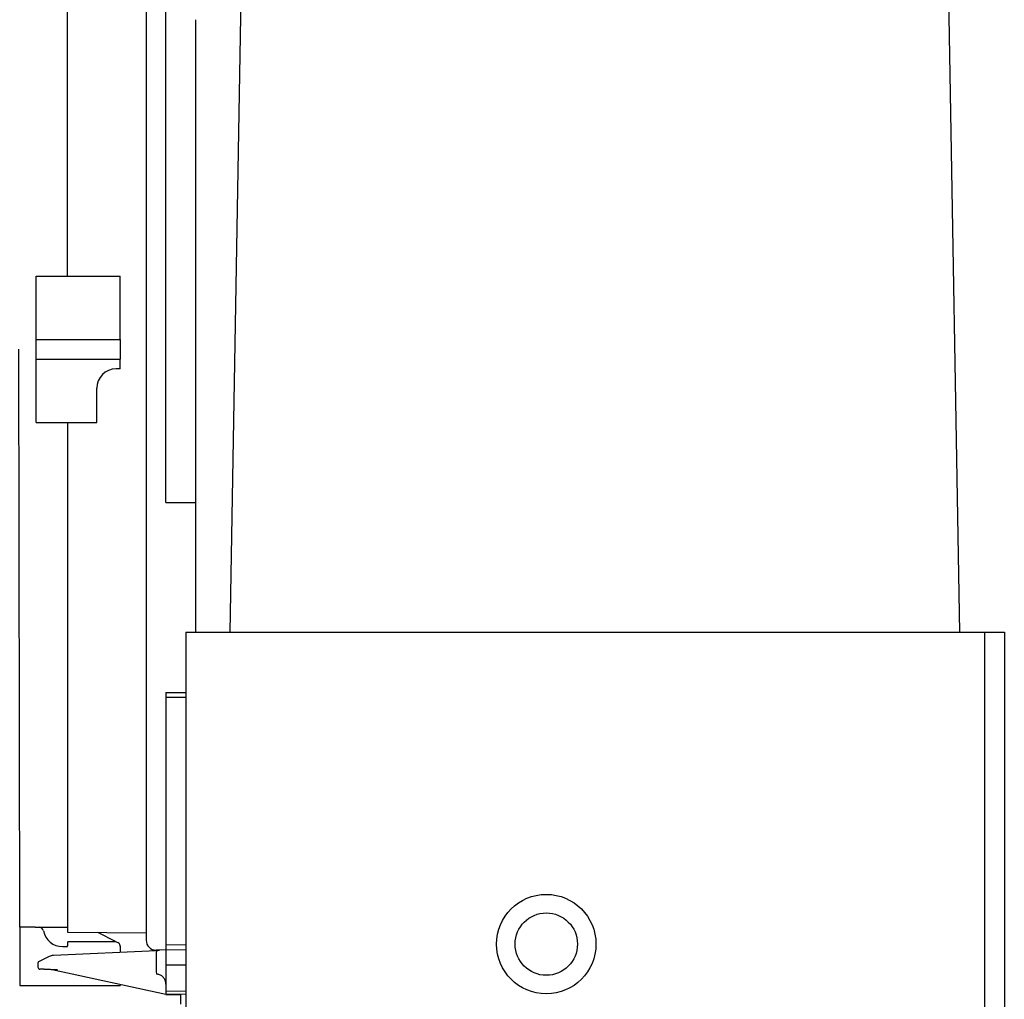
# Model space of a CAD drawing. Units: millimetres. Extents: x -761 to 719, y -292 to 1423.
# Drawn here: x -608 to -507, y 1252 to 1353 of the extents above; entities that cross this region are included whole.
import ezdxf

# ---------------------------------------------------------------- set-up
doc = ezdxf.new("R2010")
doc.units = ezdxf.units.MM
doc.header["$LTSCALE"] = 10

# ---------------------------------------------------------------- blocks, each defined once
blk = doc.blocks.new('2501.CX.PN.AF_V2')
for p, q in [((-65.05, 1134.13), (-65.05, 1008.39)), ((-73.13, 1076.5), (-73.13, 1128.79)), ((-56.44, 1040), (-54.9, 1128.17)), ((18.44, 1040), (16.9, 1128.08)), ((-63.03, 1053.29), (-63.03, 1103.8)), ((-60, 1102.8), (-60, 1040)), ((-76.34, 1076.5), (-67.73, 1076.5)), ((-76.34, 1061.5), (-76.34, 1076.5)), ((-67.73, 1070), (-67.73, 1076.5)), ((-76.33, 1070), (-67.73, 1070)), ((-67.73, 1070), (-67.73, 1069)), ((-78.03, 1009.74), (-78.13, 1069)), ((-67.73, 1069), (-67.73, 1068)), ((-76.33, 1068), (-67.73, 1068)), ((-67.73, 1067), (-67.73, 1068)), ((-67.73, 1067), (-68.13, 1067)), ((-70.13, 1061.5), (-70.13, 1065)), ((-76.34, 1061.5), (-70.13, 1061.5)), ((-73.13, 1061.5), (-73.13, 1009.21)), ((-63.03, 1053.29), (-60, 1053.29)), ((-61, 1040), (-61, 392)), ((-61, 1040), (23, 1040)), ((21, 390), (21, 1040)), ((23, 1040), (23, 394.12)), ((-63.03, 1033.8), (-63.03, 1002.84)), ((-63.03, 1033.8), (-61, 1033.8)), ((-61, 1033.3), (-63.03, 1033.3)), ((-76.43, 1009.74), (-78.03, 1009.74)), ((-78.03, 1009.74), (-78.02, 1003.75)), ((-76.43, 1009.75), (-73.13, 1009.75)), ((-73.13, 1009.21), (-65.05, 1009.17)), ((-68.13, 1008.25), (-73.09, 1008.25)), ((-68.13, 1008.25), (-70.02, 1009.19)), ((-68.13, 1008.25), (-67.95, 1008.16)), ((-74.55, 1006.87), (-63.99, 1007.33)), ((-73.63, 1007.75), (-73.13, 1007.75)), ((-67.73, 1007.75), (-67.73, 1007.16)), ((-61, 1007.4), (-64.03, 1007.38)), ((-61, 1007.91), (-63.03, 1007.89)), ((-76.05, 1006.22), (-74.96, 1006.76)), ((-64.02, 1007.13), (-64.02, 1005.11)), ((-76.16, 1006.04), (-76.16, 1005.63)), ((-63.03, 1002.84), (-74.71, 1005.38)), ((-63.03, 1005.87), (-61, 1005.87)), ((-78.02, 1003.75), (-67.73, 1003.75)), ((-67.73, 1003.87), (-67.73, 1003.75)), ((-61, 1003.16), (-63.03, 1003.14)), ((-61, 1002.86), (-63.03, 1002.84)), ((-63.03, 1002.84), (-61.51, 1002.84)), ((-61.51, 1001.83), (-61.51, 1002.84))]:
    blk.add_line(p, q)
for radius in [5.1, 3.2]:
    blk.add_circle((-24, 1008), radius)
for centre, radius, start, end in [((-76.08, 1009.25), 0.5, 11.537, 85.8518), ((-73.63, 1009.75), 2, 191.537, 270), ((-64.04, 1008.39), 1.01, 180, 270.3), ((-75.96, 1006.04), 0.2, 116.5707, 180.0035), ((-75.96, 1005.63), 0.2, 180, 267.5)]:
    blk.add_arc(centre, radius, start, end)
for centre, major_axis, ratio, start_param, end_param in [((-68.13, 1065), (-2, 0), 0.999998, 4.712389, 6.283185), ((-73.13, 1008.25), (0, -0.5), 0.087156, 6.283183, 7.853956), ((-67.73, 1008.25), (0, -0.503), 0.000022, 5.821171, 6.283254)]:
    blk.add_ellipse(centre, major_axis=major_axis, ratio=ratio, start_param=start_param, end_param=end_param)
for points, knots in [([(-67.73, 1007.8), (-67.73, 1007.83), (-67.73, 1007.86), (-67.75, 1007.93), (-67.77, 1007.99), (-67.84, 1008.08), (-67.89, 1008.13), (-67.95, 1008.16), (-67.95, 1008.16), (-67.95, 1008.16)], [0.11496027, 0.11496027, 0.11496027, 0.11496027, 0.12998247, 0.12998247, 0.14811741, 0.14811741, 0.16719252, 0.16719252, 0.16807478, 0.16807478, 0.16807478, 0.16807478]), ([(-74.16, 1005.36), (-74.18, 1005.36), (-74.2, 1005.36), (-74.22, 1005.36), (-74.29, 1005.36), (-74.37, 1005.37), (-74.45, 1005.37), (-74.53, 1005.37), (-74.61, 1005.38), (-74.69, 1005.38), (-74.71, 1005.38), (-74.73, 1005.38), (-74.75, 1005.38), (-74.82, 1005.38), (-74.89, 1005.39), (-74.96, 1005.39), (-74.98, 1005.39), (-75.01, 1005.39), (-75.03, 1005.39), (-75.1, 1005.4), (-75.16, 1005.4), (-75.22, 1005.4), (-75.31, 1005.41), (-75.4, 1005.41), (-75.47, 1005.41), (-75.49, 1005.41), (-75.51, 1005.41), (-75.53, 1005.42), (-75.58, 1005.42), (-75.63, 1005.42), (-75.68, 1005.42), (-75.69, 1005.42), (-75.7, 1005.42), (-75.71, 1005.42), (-75.75, 1005.43), (-75.79, 1005.43), (-75.82, 1005.43), (-75.86, 1005.43), (-75.89, 1005.43), (-75.91, 1005.43), (-75.92, 1005.43), (-75.93, 1005.43), (-75.93, 1005.43), (-75.94, 1005.43), (-75.95, 1005.43), (-75.96, 1005.43), (-75.96, 1005.43), (-75.97, 1005.43), (-75.97, 1005.43)], [0, 0, 0, 0, 0.096579, 0.096579, 0.096579, 0.454034, 0.454034, 0.454034, 0.831332, 0.831332, 0.831332, 0.917305, 0.917305, 0.917305, 1.227843, 1.227843, 1.227843, 1.343917, 1.343917, 1.343917, 1.647298, 1.647298, 1.647298, 2.088387, 2.088387, 2.088387, 2.188151, 2.188151, 2.188151, 2.522381, 2.522381, 2.522381, 2.605336, 2.605336, 2.605336, 2.933047, 2.933047, 2.933047, 3.320958, 3.320958, 3.320958, 3.477828, 3.477828, 3.477828, 3.691741, 3.691741, 3.691741, 4.038282, 4.038282, 4.038282, 4.038282]), ([(-63.03, 1003.91), (-63.03, 1003.91), (-63.03, 1003.91), (-63.03, 1003.91), (-63.03, 1003.91), (-63.03, 1003.92), (-63.03, 1003.92), (-63.03, 1003.92), (-63.03, 1003.92), (-63.03, 1003.92), (-63.03, 1003.92), (-63.03, 1003.92), (-63.03, 1003.92), (-63.03, 1003.93), (-63.03, 1003.94), (-63.03, 1003.95), (-63.03, 1003.96), (-63.03, 1004), (-63.04, 1004.03), (-63.05, 1004.14), (-63.08, 1004.22), (-63.15, 1004.4), (-63.21, 1004.49), (-63.35, 1004.65), (-63.43, 1004.72), (-63.62, 1004.83), (-63.72, 1004.87), (-63.88, 1004.9), (-63.93, 1004.91), (-63.99, 1004.91)], [0.0223554, 0.0223554, 0.0223554, 0.0223554, 0.0237633, 0.0237633, 0.0244483, 0.0244483, 0.0246881, 0.0246881, 0.0249297, 0.0249297, 0.0251729, 0.0251729, 0.0256611, 0.0256611, 0.027587, 0.027587, 0.0303967, 0.0303967, 0.038832, 0.038832, 0.064323, 0.064323, 0.0963895, 0.0963895, 0.1282456, 0.1282456, 0.1601094, 0.1601094, 0.1767897, 0.1767897, 0.1767897, 0.1767897])]:
    blk.add_open_spline(points, degree=3, knots=knots)
for points in [[(-63.99, 1007.33), (-63.98, 1007.33), (-64, 1007.23), (-64.02, 1007.13)], [(-63.99, 1007.33), (-63.89, 1007.33), (-63.79, 1007.35), (-63.69, 1007.39)], [(-63.99, 1007.33), (-63.89, 1007.33), (-63.79, 1007.35), (-63.69, 1007.39)], [(-63.99, 1007.33), (-63.89, 1007.33), (-63.79, 1007.35), (-63.69, 1007.39)], [(-74.96, 1006.76), (-74.83, 1006.83), (-74.69, 1006.86), (-74.55, 1006.87)], [(-64.02, 1005.11), (-64, 1005.01), (-63.98, 1004.91), (-63.99, 1004.91)]]:
    blk.add_open_spline(points, degree=3)

msp = doc.modelspace()

# ---------------------------------------------------------------- block references
msp.add_blockref('2501.CX.PN.AF_V2', (-530.08, 250))

doc.saveas('drawing.dxf')
